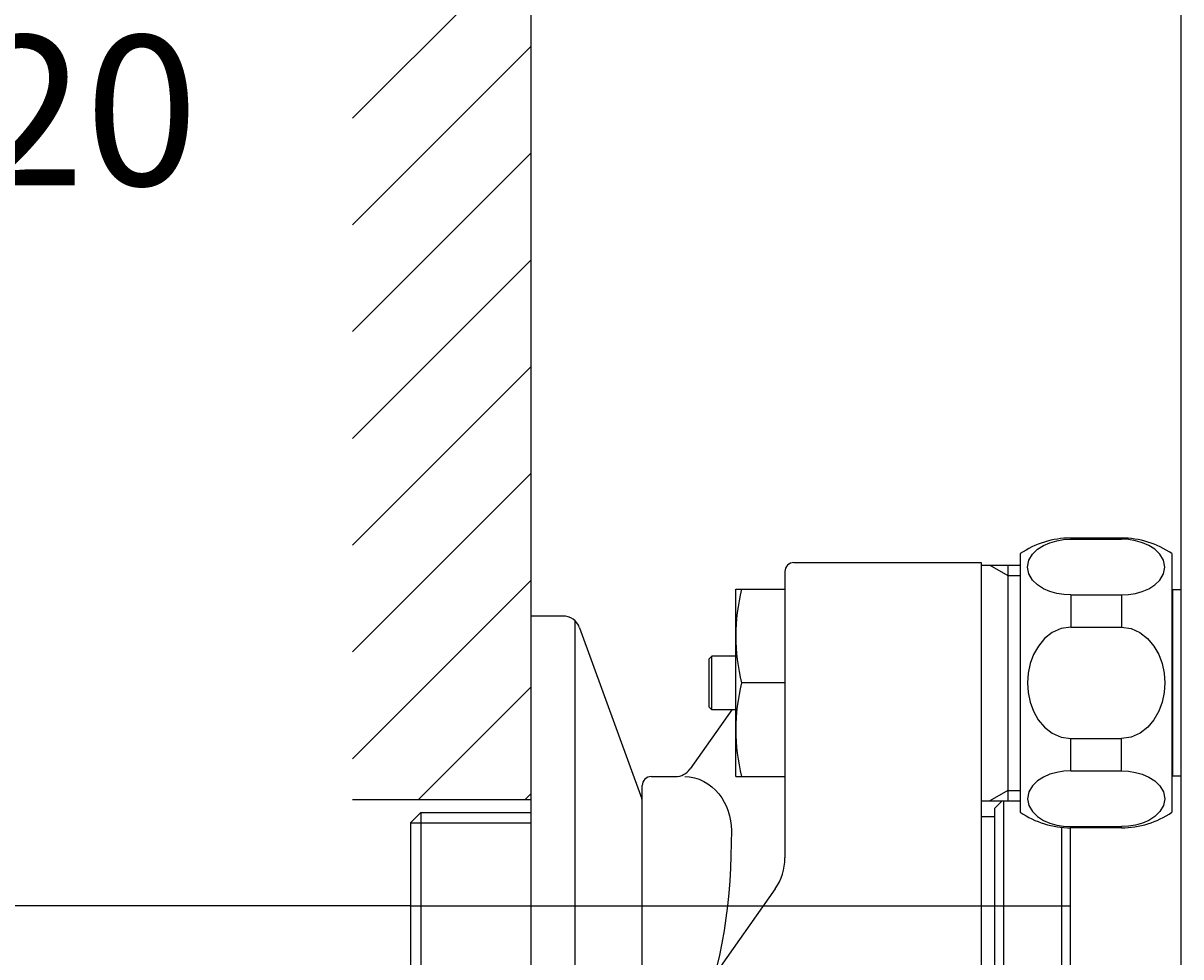
# Model space of a CAD drawing. Units: millimetres. Extents: x 7 to 203, y 5 to 291.
# Drawn here: x 39 to 72, y 198 to 225 of the extents above; entities that cross this region are included whole.
import ezdxf
from ezdxf.enums import TextEntityAlignment as Align
from ezdxf.lldxf.tags import DXFTag

# ---------------------------------------------------------------- set-up
doc = ezdxf.new("R2010")
doc.units = ezdxf.units.MM
for name, color, linetype in [('Default', 7, 'Continuous'), ('DV1_0', 7, 'Continuous'), ('Layer10', 7, 'Continuous'), ('Standard', 7, 'Continuous')]:
    doc.layers.add(name, color=color, linetype=linetype)
doc.styles.add('SEACAD_Arial', font='arial.ttf')
tags = doc.linetypes.add('CENTER2', pattern=[28.575, 19.05, -3.175, 3.175, -3.175]).pattern_tags.tags
tags[10:11] = [DXFTag(74, 4), DXFTag(75, 0), DXFTag(340, '0'), DXFTag(46, 0.0), DXFTag(50, 0.0), DXFTag(44, 0.0), DXFTag(45, 0.0)]
tags[8:9] = [DXFTag(74, 4), DXFTag(75, 0), DXFTag(340, '0'), DXFTag(46, 0.0), DXFTag(50, 0.0), DXFTag(44, 0.0), DXFTag(45, 0.0)]
tags[6:7] = [DXFTag(74, 4), DXFTag(75, 0), DXFTag(340, '0'), DXFTag(46, 0.0), DXFTag(50, 0.0), DXFTag(44, 0.0), DXFTag(45, 0.0)]
tags[4:5] = [DXFTag(74, 4), DXFTag(75, 0), DXFTag(340, '0'), DXFTag(46, 0.0), DXFTag(50, 0.0), DXFTag(44, 0.0), DXFTag(45, 0.0)]
doc.dimstyles.get("Standard").update_dxf_attribs({"dimtxt": 0.18, "dimasz": 0.18, "dimexe": 0.18, "dimexo": 0.0625, "dimgap": 0.09, "dimtad": 0, "dimtih": 1, "dimtoh": 1, "dimdec": 4, "dimzin": 0, "dimdsep": 46, "dimtxsty": 'Standard', "dimcen": 0.09, "dimadec": 0, "dimazin": 0, "dimtfac": 1, "dimtdec": 4, "dimtofl": 0, "dimtmove": 0, "dimatfit": 3, "dimfxl": 0, "dimtolj": 1, "dimtzin": 0, "dimarcsym": 0})

# ---------------------------------------------------------------- blocks, each defined once
blk = doc.blocks.new('DMBLK15')
at = {"layer": 'Default', "linetype": 'Continuous'}
for points in [[(29.684, 243.819), (31.684, 243.819), (30.684, 249.819)], [(29.684, 205.819), (30.684, 199.819), (31.684, 205.819)]]:
    blk.add_hatch(color=7, dxfattribs=at).paths.add_polyline_path(points)
at = {"layer": 'Default', "color": 7, "linetype": 'Continuous'}
for p, q in [((49.91, 249.819), (27.684, 249.819)), ((30.684, 249.819), (30.684, 231.719)), ((30.684, 217.919), (30.684, 199.819)), ((49.91, 199.819), (27.684, 199.819))]:
    blk.add_line(p, q, dxfattribs=at)
at = {"layer": 'Default', "color": 7, "linetype": 'Continuous', "style": 'SEACAD_Arial'}
for s, height, p in [('+ 50', 4.2, (32.438, 229.619)), ('200', 6, (17.151, 227.819)), ('-120', 4.2, (32.438, 224.219))]:
    blk.add_text(s, height=height, dxfattribs=at).set_placement(p, align=Align.TOP_LEFT)
blk = doc.blocks.new('SE')
at = {"layer": 'DV1_0', "color": 7, "linetype": 'Continuous'}
for p, q in [((67.658, 209.922), (67.84, 210.001)), ((67.84, 210.001), (68.03, 210.056)), ((68.03, 210.056), (68.225, 210.088)), ((68.225, 210.088), (68.423, 210.098)), ((69.847, 210.132), (68.423, 210.132)), ((68.423, 210.132), (68.423, 210.098)), ((68.423, 210.098), (69.847, 210.098)), ((69.847, 210.132), (69.847, 210.098)), ((70.046, 210.088), (69.847, 210.098)), ((70.241, 210.056), (70.046, 210.088)), ((70.431, 210.001), (70.241, 210.056)), ((70.612, 209.922), (70.431, 210.001)), ((67.01, 209.694), (67.01, 202.444)), ((67.01, 209.694), (67.01, 202.444)), ((67.25, 209.51), (67.351, 209.679)), ((67.351, 209.679), (67.492, 209.816)), ((67.492, 209.816), (67.658, 209.922)), ((70.778, 209.816), (70.612, 209.922)), ((70.92, 209.679), (70.778, 209.816)), ((71.02, 209.51), (70.92, 209.679)), ((71.26, 209.694), (71.26, 202.444)), ((60.66, 209.444), (65.91, 209.444)), ((65.91, 209.444), (65.91, 196.444)), ((65.91, 209.375), (67.01, 209.375)), ((66.157, 209.375), (66.66, 209.084)), ((66.66, 209.375), (66.66, 202.764)), ((67.213, 209.317), (67.25, 209.51)), ((71.058, 209.317), (71.02, 209.51)), ((60.41, 209.194), (60.41, 201.162)), ((66.66, 209.084), (67.01, 209.084)), ((67.25, 209.124), (67.213, 209.317)), ((67.351, 208.955), (67.25, 209.124)), ((70.92, 208.955), (71.02, 209.124)), ((71.02, 209.124), (71.058, 209.317)), ((59.035, 203.444), (59.035, 208.694)), ((59.035, 208.694), (60.41, 208.694)), ((67.493, 208.817), (67.351, 208.955)), ((67.659, 208.711), (67.493, 208.817)), ((67.84, 208.632), (67.659, 208.711)), ((70.43, 208.632), (70.611, 208.711)), ((70.611, 208.711), (70.778, 208.817)), ((70.778, 208.817), (70.92, 208.955)), ((68.031, 208.578), (67.84, 208.632)), ((68.226, 208.546), (68.031, 208.578)), ((68.423, 208.536), (68.226, 208.546)), ((68.423, 208.536), (68.423, 207.632)), ((68.423, 208.536), (69.847, 208.536)), ((69.847, 208.536), (70.045, 208.546)), ((69.847, 208.536), (69.847, 207.632)), ((70.045, 208.546), (70.24, 208.578)), ((70.24, 208.578), (70.43, 208.632)), ((71.285, 208.682), (71.26, 208.657)), ((71.51, 208.682), (71.285, 208.682)), ((71.285, 203.457), (71.285, 208.682)), ((53.285, 207.944), (53.285, 191.694)), ((54.185, 207.944), (53.285, 207.944)), ((54.535, 191.837), (54.535, 207.801)), ((54.655, 207.615), (56.399, 202.824)), ((67.905, 207.482), (67.691, 207.313)), ((68.154, 207.593), (67.905, 207.482)), ((68.423, 207.632), (68.154, 207.593)), ((68.423, 207.632), (69.847, 207.632)), ((69.847, 207.632), (70.117, 207.593)), ((70.117, 207.593), (70.365, 207.482)), ((70.365, 207.482), (70.58, 207.313)), ((67.516, 207.104), (67.382, 206.866)), ((67.691, 207.313), (67.516, 207.104)), ((70.58, 207.313), (70.755, 207.104)), ((70.755, 207.104), (70.889, 206.866)), ((58.36, 206.819), (58.285, 206.744)), ((58.285, 205.394), (58.285, 206.744)), ((59.035, 206.819), (58.36, 206.819)), ((58.36, 205.319), (58.36, 206.819)), ((67.382, 206.866), (67.288, 206.61)), ((70.889, 206.866), (70.983, 206.61)), ((67.288, 206.61), (67.231, 206.343)), ((70.983, 206.61), (71.039, 206.343)), ((67.231, 206.343), (67.213, 206.069)), ((71.039, 206.343), (71.058, 206.069)), ((60.41, 206.069), (59.198, 206.069)), ((67.213, 206.069), (67.231, 205.797)), ((67.231, 205.797), (67.287, 205.53)), ((71.039, 205.797), (70.983, 205.53)), ((71.058, 206.069), (71.039, 205.797)), ((67.287, 205.53), (67.381, 205.274)), ((70.983, 205.53), (70.889, 205.274)), ((58.92, 205.319), (57.75, 203.657)), ((58.36, 205.319), (58.285, 205.394)), ((59.035, 205.319), (58.36, 205.319)), ((67.381, 205.274), (67.515, 205.036)), ((70.889, 205.274), (70.755, 205.036)), ((67.515, 205.036), (67.69, 204.826)), ((67.69, 204.826), (67.904, 204.658)), ((70.581, 204.826), (70.366, 204.658)), ((70.755, 205.036), (70.581, 204.826)), ((67.904, 204.658), (68.153, 204.546)), ((68.153, 204.546), (68.423, 204.507)), ((68.423, 204.507), (69.847, 204.507)), ((68.423, 203.603), (68.423, 204.507)), ((70.117, 204.546), (69.847, 204.507)), ((69.847, 203.603), (69.847, 204.507)), ((70.366, 204.658), (70.117, 204.546)), ((67.84, 203.507), (67.659, 203.428)), ((68.031, 203.561), (67.84, 203.507)), ((68.226, 203.593), (68.031, 203.561)), ((68.423, 203.603), (68.226, 203.593)), ((68.423, 203.603), (69.847, 203.603)), ((69.847, 203.603), (70.045, 203.593)), ((70.045, 203.593), (70.24, 203.561)), ((70.24, 203.561), (70.43, 203.507)), ((70.43, 203.507), (70.611, 203.428)), ((56.41, 196.444), (56.41, 203.194)), ((56.66, 203.444), (57.341, 203.444)), ((57.601, 203.444), (57.739, 203.435)), ((57.739, 203.435), (57.875, 203.409)), ((57.875, 203.409), (58.007, 203.367)), ((58.007, 203.367), (58.133, 203.31)), ((58.133, 203.31), (58.252, 203.24)), ((58.252, 203.24), (58.364, 203.158)), ((59.035, 203.444), (60.41, 203.444)), ((67.351, 203.184), (67.25, 203.014)), ((67.493, 203.321), (67.351, 203.184)), ((67.659, 203.428), (67.493, 203.321)), ((70.611, 203.428), (70.778, 203.321)), ((70.778, 203.321), (70.92, 203.184)), ((70.92, 203.184), (71.02, 203.014)), ((71.285, 203.457), (71.26, 203.482)), ((71.51, 203.457), (71.285, 203.457)), ((58.364, 203.158), (58.466, 203.064)), ((58.466, 203.064), (58.558, 202.96)), ((58.558, 202.96), (58.64, 202.849)), ((58.64, 202.849), (58.711, 202.73)), ((66.66, 203.055), (66.157, 202.764)), ((66.66, 203.055), (67.01, 203.055)), ((67.25, 203.014), (67.213, 202.822)), ((71.02, 203.014), (71.058, 202.822)), ((58.711, 202.73), (58.772, 202.605)), ((58.772, 202.605), (58.822, 202.476)), ((65.91, 202.764), (67.01, 202.764)), ((66.285, 202.544), (66.505, 202.764)), ((66.285, 202.544), (66.285, 197.094)), ((66.535, 202.764), (66.535, 196.844)), ((67.213, 202.822), (67.25, 202.629)), ((67.25, 202.629), (67.351, 202.46)), ((71.02, 202.629), (70.92, 202.46)), ((71.058, 202.822), (71.02, 202.629)), ((50.201, 202.439), (49.91, 202.148)), ((50.201, 202.439), (53.285, 202.439)), ((50.201, 202.439), (50.201, 197.2)), ((58.822, 202.476), (58.86, 202.343)), ((58.86, 202.343), (58.888, 202.207)), ((58.888, 202.207), (58.905, 202.069)), ((66.285, 202.319), (65.91, 202.319)), ((67.351, 202.46), (67.492, 202.322)), ((67.492, 202.322), (67.658, 202.216)), ((67.658, 202.216), (67.84, 202.137)), ((70.612, 202.216), (70.431, 202.137)), ((70.778, 202.322), (70.612, 202.216)), ((70.92, 202.46), (70.778, 202.322)), ((49.91, 202.148), (49.91, 197.491)), ((49.91, 202.148), (53.285, 202.148)), ((58.905, 202.069), (58.91, 201.93)), ((58.91, 201.93), (58.907, 201.578)), ((67.84, 202.137), (68.03, 202.083)), ((68.03, 202.083), (68.225, 202.051)), ((68.16, 202.021), (68.16, 196.844)), ((68.225, 202.051), (68.423, 202.041)), ((68.41, 202.007), (68.41, 197.094)), ((68.423, 202.041), (69.847, 202.041)), ((68.423, 202.007), (68.423, 202.041)), ((69.847, 202.007), (68.423, 202.007)), ((70.046, 202.051), (69.847, 202.041)), ((69.847, 202.007), (69.847, 202.041)), ((70.241, 202.083), (70.046, 202.051)), ((70.431, 202.137), (70.241, 202.083)), ((58.907, 201.578), (58.898, 201.226)), ((58.898, 201.226), (58.883, 200.874)), ((58.883, 200.874), (58.862, 200.523)), ((60.137, 200.298), (58.427, 197.868)), ((58.862, 200.523), (58.834, 200.172)), ((58.834, 200.172), (58.799, 199.822)), ((58.799, 199.822), (58.757, 199.472)), ((58.757, 199.472), (58.706, 199.124)), ((58.706, 199.124), (58.646, 198.777)), ((58.646, 198.777), (58.575, 198.432)), ((58.575, 198.432), (58.491, 198.09))]:
    blk.add_line(p, q, dxfattribs=at)
at = {"layer": 'DV1_0', "color": 7, "linetype": 'CENTER2'}
blk.add_line((49.91, 199.819), (68.41, 199.819), dxfattribs=at)
at = {"layer": 'DV1_0', "color": 7, "linetype": 'Continuous'}
for centre, radius, start, end in [((68.423, 207.632), 2.5, 90, 124.4115), ((69.847, 207.632), 2.5, 55.5885, 90), ((60.66, 209.194), 0.25, 90, 180.0001), ((64.424, 207.382), 5.389, 165.9025, 194.0976), ((54.185, 207.444), 0.5, 19.9999, 90), ((64.424, 204.757), 5.389, 165.9025, 194.0976), ((57.341, 203.944), 0.5, 269.9999, 324.8669), ((56.66, 203.194), 0.25, 90, 180.0001), ((56.225, 202.76), 0.185, 0, 19.9999), ((68.423, 204.507), 2.5, 235.5886, 270.0002), ((69.847, 204.507), 2.5, 269.9999, 304.4114), ((58.91, 201.162), 1.5, 324.8669, 359.9999)]:
    blk.add_arc(centre, radius, start, end, dxfattribs=at)

msp = doc.modelspace()

# ---------------------------------------------------------------- hatches: boundary and pattern name
at = {"layer": 'Layer10', "linetype": 'Continuous'}
h = msp.add_hatch(dxfattribs=at)
h.set_pattern_fill('LINE', scale=0.66667, angle=45, style=0)
h.paths.add_polyline_path([(48.2853, 202.80485), (53.2853, 202.80485), (53.2853, 207.94435), (53.2853, 243.69305), (53.2853, 246.82985), (48.2853, 246.82985)])

# ---------------------------------------------------------------- linework, layer by layer
at = {"layer": 'Layer10', "color": 7, "linetype": 'Continuous'}
for p in [(53.2853, 246.82985), (48.2853, 202.80485)]:
    msp.add_line(p, (53.2853, 202.80485), dxfattribs=at)
at = {"layer": 'Standard', "color": 7, "linetype": 'Continuous'}
msp.add_line((71.5103, 257.31935), (71.5103, 192.31935), dxfattribs=at)

# ---------------------------------------------------------------- block references
msp.add_blockref('SE', (0, 0))

# ---------------------------------------------------------------- dimensions: what is measured, and where the dimension line sits
at = {"layer": 'Default', "color": 7, "linetype": 'Continuous'}
dim = msp.add_linear_dim(base=(30.68358, 249.81935), p1=(49.9103, 249.81935), p2=(49.9103, 199.81935), angle=270, text='\\A1;<>{\\H0.7x; \\S+ 50^ -120;}', dimstyle='Standard', dxfattribs=at)
dim.commit()
dim.dimension.update_dxf_attribs({"geometry": 'DMBLK15', "text_midpoint": (30.68358, 224.81935), "dimtype": 161})

doc.saveas('drawing.dxf')
